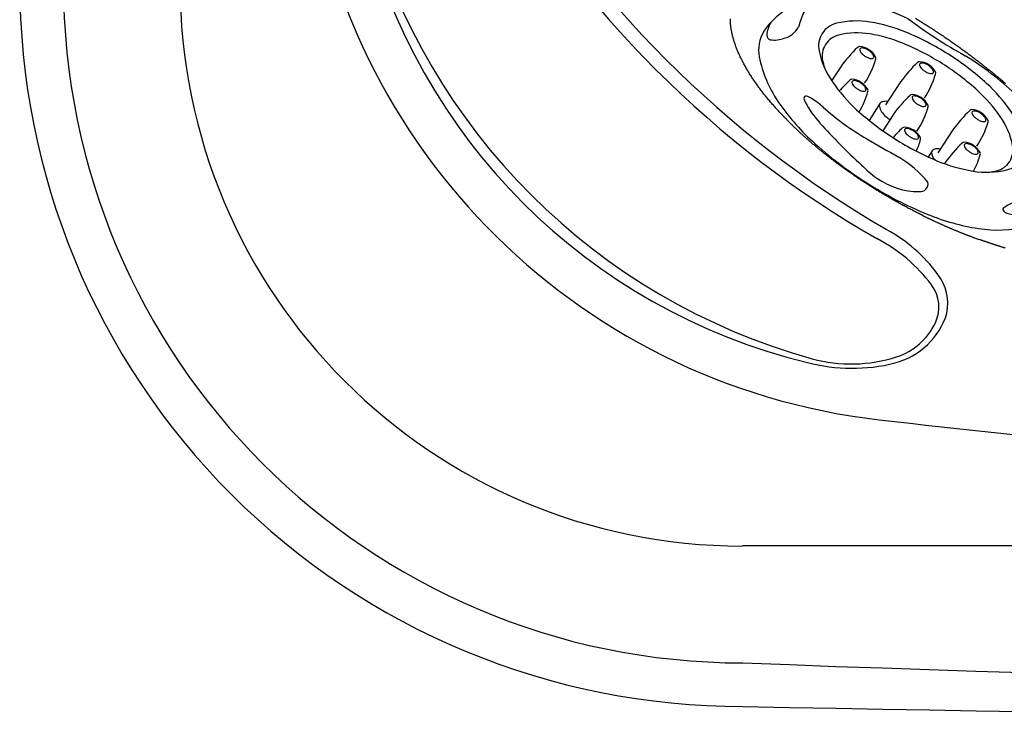
# Model space of a CAD drawing. Extents: x 649 to 723, y 632 to 778.
# Drawn here: x 649 to 665, y 647 to 659 of the extents above; entities that cross this region are included whole.
import ezdxf

# ---------------------------------------------------------------- set-up
doc = ezdxf.new("R2010")
doc.units = 0
doc.header["$MEASUREMENT"] = 0
doc.layers.add('1', color=4, linetype='Continuous')
doc.layers.add('204', color=7, linetype='Continuous')

# ---------------------------------------------------------------- blocks, each defined once
blk = doc.blocks.new('GATLING')
at = {"layer": '1', "color": 2}
for p, q in [((1.211, 2.8), (1.382, 2.789)), ((1.211, -2.8), (1.322, -2.794))]:
    blk.add_line(p, q, dxfattribs=at)
at = {"layer": '1', "color": 3}
for p, q in [((1.401, 1.403), (1.124, 1.408)), ((1.235, 0.525), (0.901, 0.523)), ((1.723, 0.425), (1.268, 0.433)), ((1.193, 0.238), (0.877, 0.243)), ((1.034, -0.636), (0.914, -0.635)), ((1.515, -0.74), (1.06, -0.733)), ((0.986, -0.922), (0.964, -0.922))]:
    blk.add_line(p, q, dxfattribs=at)
at = {"layer": '1', "color": 2}
blk.add_lwpolyline([(1.211, 2.8, 0.193348), (0.814, 2.641, 0.100017), (0.355, 1.98, 0.057784), (0.101, 1.139, 0.044332), (0, 0, 0.044332), (0.101, -1.139, 0.057784), (0.355, -1.98, 0.100017), (0.814, -2.641, 0.193348), (1.211, -2.8, 0.193348)], format="xyb", dxfattribs=at)
blk.add_lwpolyline([(2.54, -0.002, 0.043581), (2.47, 0.797, 0.056954), (2.295, 1.387, 0.099412), (1.977, 1.851, 0.195606), (1.705, 1.962, 0.195606), (1.433, 1.851, 0.099412), (1.115, 1.387, 0.056954), (0.94, 0.797, 0.043581), (0.871, -0.002, 0.043581), (0.94, -0.801, 0.056954), (1.115, -1.391, 0.099412), (1.433, -1.855, 0.195606), (1.705, -1.966, 0.195606), (1.977, -1.855, 0.099412), (2.295, -1.391, 0.056954), (2.47, -0.801, 0.043581)], format="xyb", close=True, dxfattribs=at)
at = {"layer": '1', "color": 3}
for points in [[(2.352, -0.002, 0.043581), (2.288, 0.738, 0.056954), (2.126, 1.284, 0.099412), (1.832, 1.714, 0.195606), (1.579, 1.817, 0.195606), (1.327, 1.714, 0.022381), (1.246, 1.628, 0.056954)], [(1.235, 0.525, 0.196601), (1.189, 0.506, 0.099139), (1.135, 0.427, 0.056591), (1.105, 0.326, 0.027173), (1.095, 0.24, 0.043254)], [(1.334, 0.432, 0.093296), (1.282, 0.506, 0.196601), (1.235, 0.525, 0.196601)], [(1.246, -1.632, 0.022381), (1.327, -1.718, 0.195606), (1.579, -1.821, 0.195606), (1.832, -1.718, 0.099412), (2.126, -1.288, 0.056954), (2.288, -0.742, 0.043581), (2.352, -0.002, 0.043581)], [(1.129, -0.734, 0.069632), (1.108, -0.686, 0.107057), (1.071, -0.647, 0.149849), (1.034, -0.636, 0.149849), (0.998, -0.647, 0.107057), (0.961, -0.686, 0.075377), (0.939, -0.738, 0.023026), (0.934, -0.763, 0.062151)]]:
    blk.add_lwpolyline(points, format="xyb", dxfattribs=at)
for points in [[(1.824, 1.023, 0.196744), (1.843, 1.03, 0.0991), (1.865, 1.062, 0.056539), (1.877, 1.103, 0.043208), (1.883, 1.158, 0.043208), (1.878, 1.213, 0.056539), (1.867, 1.254, 0.0991), (1.846, 1.286, 0.196744), (1.827, 1.294, 0.196744), (1.809, 1.286, 0.0991), (1.786, 1.255, 0.056539), (1.774, 1.214, 0.043208), (1.768, 1.159, 0.043208), (1.773, 1.104, 0.056539), (1.784, 1.063, 0.0991), (1.805, 1.031, 0.196744)], [(1.294, 0.841, 0.196744), (1.313, 0.849, 0.0991), (1.335, 0.881, 0.056539), (1.347, 0.921, 0.043208), (1.353, 0.976, 0.043208), (1.349, 1.031, 0.056539), (1.337, 1.072, 0.0991), (1.316, 1.104, 0.196744), (1.297, 1.112, 0.196744), (1.279, 1.105, 0.0991), (1.257, 1.073, 0.056539), (1.244, 1.033, 0.043208), (1.239, 0.978, 0.043208), (1.243, 0.922, 0.056539), (1.254, 0.882, 0.0991), (1.276, 0.849, 0.196744)], [(2.146, 0.045, 0.196744), (2.164, 0.052, 0.0991), (2.187, 0.084, 0.056539), (2.199, 0.125, 0.043208), (2.205, 0.18, 0.043208), (2.2, 0.235, 0.056539), (2.189, 0.276, 0.0991), (2.168, 0.308, 0.196744), (2.149, 0.316, 0.196744), (2.13, 0.308, 0.0991), (2.108, 0.277, 0.056539), (2.096, 0.236, 0.043208), (2.09, 0.181, 0.043208), (2.095, 0.126, 0.056539), (2.106, 0.085, 0.0991), (2.127, 0.053, 0.196744)], [(1.616, -0.143, 0.196744), (1.635, -0.135, 0.0991), (1.657, -0.103, 0.056539), (1.669, -0.063, 0.043208), (1.675, -0.008, 0.043208), (1.671, 0.047, 0.056539), (1.659, 0.088, 0.0991), (1.638, 0.121, 0.196744), (1.619, 0.128, 0.196744), (1.601, 0.121, 0.0991), (1.579, 0.089, 0.056539), (1.566, 0.049, 0.043208), (1.561, -0.006, 0.043208), (1.565, -0.062, 0.056539), (1.576, -0.102, 0.0991), (1.598, -0.135, 0.196744)], [(1.089, -0.327, 0.196744), (1.108, -0.32, 0.0991), (1.13, -0.288, 0.056539), (1.142, -0.247, 0.043208), (1.148, -0.192, 0.043208), (1.144, -0.137, 0.056539), (1.132, -0.096, 0.0991), (1.111, -0.064, 0.196744), (1.093, -0.056, 0.196744), (1.074, -0.063, 0.0991), (1.052, -0.095, 0.056539), (1.039, -0.136, 0.043208), (1.034, -0.191, 0.043208), (1.038, -0.246, 0.056539), (1.049, -0.287, 0.0991), (1.071, -0.319, 0.196744)], [(1.938, -1.12, 0.196744), (1.957, -1.113, 0.0991), (1.979, -1.081, 0.056539), (1.991, -1.041, 0.043208), (1.997, -0.986, 0.043208), (1.993, -0.931, 0.056539), (1.981, -0.89, 0.0991), (1.96, -0.857, 0.196744), (1.941, -0.85, 0.196744), (1.923, -0.857, 0.0991), (1.901, -0.889, 0.056539), (1.888, -0.929, 0.043208), (1.883, -0.984, 0.043208), (1.887, -1.04, 0.056539), (1.898, -1.08, 0.0991), (1.92, -1.113, 0.196744)], [(1.41, -1.303, 0.196744), (1.428, -1.295, 0.0991), (1.451, -1.264, 0.056539), (1.463, -1.223, 0.043208), (1.468, -1.168, 0.043208), (1.464, -1.113, 0.056539), (1.453, -1.072, 0.0991), (1.432, -1.04, 0.196744), (1.413, -1.032, 0.196744), (1.394, -1.039, 0.0991), (1.372, -1.071, 0.056539), (1.36, -1.112, 0.043208), (1.354, -1.167, 0.043208), (1.358, -1.222, 0.056539), (1.37, -1.263, 0.0991), (1.391, -1.295, 0.196744)]]:
    blk.add_lwpolyline(points, format="xyb", close=True, dxfattribs=at)
for centre, radius, start, end in [((1.225, 2.66), 0.077, 120.8909, 197.2751), ((1.536, 2.797), 0.413, 202.7326, 235.2979), ((1.418, 2.303), 0.483, 92.1, 118.7393), ((1.558, 2.728), 0.376, 226.2502, 274.1869), ((2.076, 0.773), 1.655, 98.4951, 107.2413), ((1.852, 1.953), 0.457, 40.5562, 92.6384), ((0.651, 1.614), 0.0347, 15.6536, 133.3005), ((2.023, 0.77), 1.653, 150.3077, 165.1029), ((0.78, 1.478), 0.222, 133.3005, 150.1209), ((-0.724, 1.513), 1.419, 350.9444, 0.7444), ((0.408, 1.546), 0.288, 357.2297, 15.6536), ((1.299, -0.711), 2.117, 75.5631, 87.2483), ((1.816, 1.295), 0.0452, 28.2314, 75.5631), ((1.567, 1.162), 0.328, 330.724, 28.2314), ((10.038, -1.537), 9.993, 164.136, 169.7962), ((4.722, 0.588), 4.105, 170.1534, 182.7294), ((0.769, -0.893), 2.117, 75.5631, 82.494), ((1.286, 1.114), 0.0452, 28.2314, 75.5631), ((1.037, 0.98), 0.328, 330.724, 28.2314), ((1.813, 1.024), 0.0452, 286.5186, 330.724), ((1.424, 2.335), 1.413, 268.376, 286.5186), ((0.894, 2.153), 1.413, 271.4732, 286.5186), ((1.283, 0.842), 0.0452, 286.5186, 330.724), ((21.76, 1.052), 21.149, 181.7867, 183.4512), ((1.621, -1.689), 2.117, 75.5631, 87.2483), ((2.138, 0.317), 0.0452, 28.2314, 75.5631), ((1.889, 0.184), 0.328, 330.724, 28.2314), ((2.098, -0.197), 1.943, 167.2138, 177.1293), ((1.091, -1.877), 2.117, 75.5631, 87.2483), ((1.608, 0.13), 0.0452, 28.2314, 75.5631), ((0.564, -2.061), 2.117, 75.5631, 81.6792), ((1.359, -0.004), 0.328, 330.724, 28.2314), ((1.746, 1.357), 1.413, 268.376, 286.5186), ((2.135, 0.046), 0.0452, 286.5186, 330.724), ((1.376, -0.164), 1.22, 176.9815, 212.3393), ((1.081, -0.055), 0.0452, 28.2314, 75.5631), ((0.832, -0.188), 0.328, 330.724, 28.2314), ((1.605, -0.142), 0.0452, 286.5186, 330.724), ((-1.3, -0.251), 1.95, 341.9435, 0.8708), ((1.216, 1.169), 1.413, 268.376, 286.5186), ((0.69, 0.985), 1.413, 278.1135, 286.5186), ((1.078, -0.326), 0.0452, 286.5186, 330.724), ((0.464, -0.758), 0.132, 206.328, 312.8004), ((1.413, -2.855), 2.117, 75.5631, 87.2483), ((1.93, -0.848), 0.0452, 28.2314, 75.5631), ((0.885, -3.037), 2.117, 75.5631, 87.2483), ((1.681, -0.982), 0.328, 330.724, 28.2314), ((1.401, -1.03), 0.0452, 28.2314, 75.5631), ((1.153, -1.164), 0.328, 330.724, 28.2314), ((1.927, -1.12), 0.0452, 286.5186, 330.724), ((1.538, 0.191), 1.413, 268.376, 286.5186), ((1.01, 0.009), 1.413, 274.4064, 286.5186), ((1.399, -1.302), 0.0452, 286.5186, 330.724), ((0.91, -2.208), 0.09, 148.2013, 201.1912), ((1.579, -2.06), 0.775, 193.4651, 246.5018), ((0.858, -2.176), 0.0292, 65.8579, 148.2013), ((0.506, -2.961), 0.89, 47.2493, 65.8579), ((1.414, -1.969), 0.455, 228.0526, 274.8017), ((-1.889, 14.648), 17.395, 281.0756, 281.9807), ((1.724, -2.678), 0.31, 42.7339, 90.5261), ((1.873, -2.509), 0.0893, 340.7772, 27.6848), ((1.335, -2.659), 0.128, 239.8654, 281.1187)]:
    blk.add_arc(centre, radius, start, end, dxfattribs=at)
at = {"layer": '1', "color": 2}
for centre, radius, start, end in [((1.065, 1.149), 1.67, 65.4841, 79.0713), ((0.899, 1.241), 1.667, 32.6817, 58.9726), ((-1.246, 0.387), 3.958, 7.1716, 26.3033), ((11.006, 0.221), 8.351, 175.468, 183.2308), ((-2.39, -0.341), 5.058, 349.0363, 1.0403), ((-0.2, -0.708), 2.839, 324.0226, 347.8878), ((1.458, -1.963), 0.762, 296.9368, 327.2279), ((0.74, -0.102), 2.753, 282.2017, 292.7059)]:
    blk.add_arc(centre, radius, start, end, dxfattribs=at)
blk = doc.blocks.new('2010PRODIGY')
at = {"layer": '1', "color": 3}
blk.add_line((29.873, 2.676), (12.055, 2.676), dxfattribs=at)
at = {"layer": '1'}
for centre, radius, start, end in [((15.581, 15.582), 10.874, 185.053, 263.4126), ((12.06, 12.06), 12.06, 179.9903, 270.0049), ((36.982, 200.793), 197.318, 263.40893, 265.83911), ((36.967, 1253.81), 1254.057, 268.861989, 271.138011)]:
    blk.add_arc(centre, radius, start, end, dxfattribs=at)
at = {"layer": '1', "color": 3}
for centre, radius, start, end in [((23.491, 23.495), 17.978, 210.1939, 239.8205), ((22.965, 22.972), 17.474, 209.7648, 240.2667), ((16.066, 16.074), 10.665, 195.631, 254.5179), ((15.494, 15.501), 10.045, 193.6195, 256.438), ((12.074, 12.072), 11.346, 180.0604, 269.9239), ((12.055, 12.056), 9.381, 180.0048, 269.9952), ((13.177, 5.616), 2.663, 36.5567, 61.3667), ((13.074, 5.427), 2.669, 36.8456, 62.6915), ((14.652, 6.707), 0.828, 349.4913, 36.7254), ((14.717, 6.658), 0.616, 334.913, 36.8855), ((14.283, 6.924), 1.239, 284.738, 342.7317), ((14.279, 6.877), 1.106, 288.3501, 334.2729), ((13.868, 8.225), 2.515, 255.0446, 287.5458), ((13.888, 8.56), 2.922, 255.1239, 284.0637), ((36.967, 654.345), 654.093, 267.817661, 272.182408)]:
    blk.add_arc(centre, radius, start, end, dxfattribs=at)
at = {"layer": '204', "color": 3, "linetype": 'Continuous'}
for points in [[(12.7, 9.881), (12.67, 9.912, -0.001979), (12.642, 9.943, -0.002002), (12.613, 9.974, -0.002031), (12.585, 10.005, -0.002068), (12.558, 10.036, -0.002105), (12.53, 10.068, -0.002141), (12.504, 10.099, -0.002181), (12.478, 10.13, -0.002227), (12.452, 10.161, -0.002266), (12.427, 10.192, -0.002292), (12.402, 10.223, -0.002323), (12.378, 10.255, -0.002354), (12.354, 10.286, -0.002388), (12.331, 10.317, -0.002422), (12.309, 10.347, -0.002459), (12.287, 10.378, -0.002496), (12.265, 10.409, -0.002537), (12.244, 10.44, -0.002577), (12.224, 10.47, -0.002622), (12.204, 10.501, -0.002666), (12.184, 10.531, -0.002716), (12.165, 10.562, -0.002764), (12.147, 10.592, -0.002818), (12.129, 10.622, -0.00287), (12.112, 10.652, -0.002929), (12.095, 10.682, -0.002987), (12.079, 10.712, -0.003051), (12.063, 10.741, -0.003114), (12.048, 10.771, -0.003184), (12.033, 10.8, -0.003253), (12.019, 10.829, -0.003329), (12.006, 10.858, -0.003404), (11.993, 10.887, -0.003488), (11.98, 10.916, -0.003574), (11.969, 10.944, -0.003641), (11.957, 10.973, -0.003683), (11.947, 11.001, -0.003766), (11.937, 11.029, -0.003872), (11.927, 11.056, -0.003983), (11.918, 11.084, -0.00409), (11.91, 11.111, -0.004207), (11.902, 11.138, -0.004323), (11.895, 11.165, -0.004447), (11.888, 11.191, -0.004571), (11.882, 11.217, -0.004703), (11.877, 11.243, -0.004833), (11.872, 11.269, -0.004973), (11.867, 11.294, -0.00511), (11.864, 11.32, -0.005256), (11.86, 11.345, -0.005399), (11.858, 11.369, -0.005551), (11.856, 11.394, -0.005702), (11.855, 11.418, -0.005862), (11.854, 11.442, -0.006029), (11.854, 11.465, -0.006201)], [(14.94, 11.471, -0.001109), (14.975, 11.45, -0.001093), (15.011, 11.428, -0.001079), (15.047, 11.406, -0.001065), (15.082, 11.384, -0.001052), (15.118, 11.362, -0.001039), (15.153, 11.339, -0.001027), (15.189, 11.317, -0.001014), (15.224, 11.294, -0.001002), (15.26, 11.271, -0.000991), (15.295, 11.247, -0.00098), (15.331, 11.224, -0.000968), (15.366, 11.2, -0.000958), (15.401, 11.177, -0.00095), (15.437, 11.153, -0.000937), (15.472, 11.129, -0.000918), (15.507, 11.104, -0.000907), (15.542, 11.08, -0.000902), (15.577, 11.056, -0.000899), (15.612, 11.031, -0.000896), (15.647, 11.006, -0.000893), (15.681, 10.982, -0.000891), (15.716, 10.957, -0.000888), (15.75, 10.932, -0.000886), (15.785, 10.907, -0.000885), (15.819, 10.881, -0.000883), (15.853, 10.856, -0.000882), (15.887, 10.831, -0.000881), (15.921, 10.805, -0.00088), (15.954, 10.78, -0.000879), (15.988, 10.754, -0.000879), (16.021, 10.728, -0.000879), (16.054, 10.702, -0.000879), (16.088, 10.676, -0.000879), (16.121, 10.65, -0.00088), (16.153, 10.624, -0.00088), (16.186, 10.598, -0.000882), (16.219, 10.572, -0.000883), (16.251, 10.546, -0.000885), (16.283, 10.519, -0.000886), (16.315, 10.493, -0.000888), (16.347, 10.466, -0.000891), (16.379, 10.44, -0.000893), (16.41, 10.413, -0.000896), (16.442, 10.387, -0.000899)], [(13.84, 8.905), (13.814, 8.924, -0.0009), (13.788, 8.942, -0.000903), (13.763, 8.96, -0.000906), (13.737, 8.979, -0.000909), (13.711, 8.997, -0.000913), (13.686, 9.016, -0.000917), (13.661, 9.035, -0.000921), (13.635, 9.053, -0.000926), (13.61, 9.072, -0.00093), (13.585, 9.091, -0.000935), (13.56, 9.11, -0.000939), (13.536, 9.129, -0.000944), (13.511, 9.148, -0.000949), (13.487, 9.167, -0.000955), (13.462, 9.186, -0.00096), (13.438, 9.205, -0.000966), (13.414, 9.224, -0.000971), (13.39, 9.244, -0.000978), (13.366, 9.263, -0.000984), (13.342, 9.282, -0.00099), (13.319, 9.302, -0.000997), (13.295, 9.321, -0.001004), (13.272, 9.341, -0.001011), (13.249, 9.36, -0.001018), (13.226, 9.38, -0.001025), (13.203, 9.399, -0.001032), (13.18, 9.419, -0.001038), (13.157, 9.439, -0.001044), (13.135, 9.459, -0.001051), (13.113, 9.478, -0.001058), (13.09, 9.498, -0.001064), (13.068, 9.518, -0.001071), (13.047, 9.538, -0.001079), (13.025, 9.558, -0.001089), (13.003, 9.578, -0.001094), (12.982, 9.598, -0.001095), (12.961, 9.618, -0.001113), (12.94, 9.638, -0.001145), (12.919, 9.658, -0.001121), (12.898, 9.678, -0.001054), (12.877, 9.698, -0.001173), (12.857, 9.719, -0.001413), (12.836, 9.739, -0.001082), (12.817, 9.759, -0.00037), (12.799, 9.777, -0.001544), (12.777, 9.799, -0.002705), (12.743, 9.834, -0.001341), (12.7, 9.881, -0.000714)], [(15.072, 8.179), (15.04, 8.195, -0.000953), (15.008, 8.211, -0.000952), (14.976, 8.227, -0.000952), (14.944, 8.243, -0.000951), (14.912, 8.259, -0.00095), (14.88, 8.276, -0.000949), (14.848, 8.293, -0.000949), (14.816, 8.309, -0.000948), (14.784, 8.326, -0.000948), (14.753, 8.343, -0.000947), (14.721, 8.36, -0.000947), (14.689, 8.378, -0.000947), (14.658, 8.395, -0.000947), (14.626, 8.413, -0.000948), (14.595, 8.43, -0.000948), (14.564, 8.448, -0.000949), (14.533, 8.466, -0.000949), (14.502, 8.484, -0.00095), (14.471, 8.502, -0.000951), (14.44, 8.52, -0.000952), (14.409, 8.538, -0.000952), (14.378, 8.557, -0.000953), (14.347, 8.575, -0.000955), (14.317, 8.594, -0.000958), (14.286, 8.612, -0.000957), (14.256, 8.631, -0.000953), (14.225, 8.65, -0.000963), (14.195, 8.669, -0.000985), (14.165, 8.688, -0.000959), (14.135, 8.707, -0.000897), (14.105, 8.727, -0.000992), (14.075, 8.746, -0.001186), (14.045, 8.766, -0.000902), (14.016, 8.785, -0.000309), (13.99, 8.803, -0.001278), (13.957, 8.825, -0.002212), (13.906, 8.86, -0.001086), (13.84, 8.905, -0.000576)], [(15.072, 8.179), (15.091, 8.17, 0.000558), (15.109, 8.161, 0.000559), (15.128, 8.151, 0.000559), (15.147, 8.142, 0.000559), (15.165, 8.134, 0.000559), (15.184, 8.125, 0.000559), (15.203, 8.116, 0.000559), (15.221, 8.107, 0.000559), (15.24, 8.098, 0.000559), (15.259, 8.09, 0.00056), (15.278, 8.081, 0.00056), (15.296, 8.072, 0.00056), (15.315, 8.064, 0.00056), (15.334, 8.055, 0.000561), (15.353, 8.047, 0.000561), (15.371, 8.038, 0.000561), (15.39, 8.03, 0.000562), (15.409, 8.022, 0.000562), (15.428, 8.013, 0.000563), (15.447, 8.005, 0.000563), (15.465, 7.997, 0.000564), (15.484, 7.989, 0.000564), (15.503, 7.981, 0.000565), (15.522, 7.973, 0.000566), (15.541, 7.965, 0.000567), (15.559, 7.957, 0.000567), (15.578, 7.949, 0.000568), (15.597, 7.941, 0.000569), (15.616, 7.933, 0.00057), (15.635, 7.926, 0.000571), (15.654, 7.918, 0.000571), (15.672, 7.91, 0.000572), (15.691, 7.903, 0.000573), (15.71, 7.895, 0.000575), (15.729, 7.888, 0.000575), (15.748, 7.88, 0.000573), (15.766, 7.873, 0.000579), (15.785, 7.866, 0.000592), (15.804, 7.858, 0.000576), (15.823, 7.851, 0.000539), (15.841, 7.844, 0.000596), (15.86, 7.837, 0.000712), (15.88, 7.83, 0.000542), (15.898, 7.823, 0.000186), (15.914, 7.817, 0.000767), (15.935, 7.809, 0.001326), (15.968, 7.797, 0.000651), (16.01, 7.782, 0.000346)], [(16.439, 7.641, -0.000417), (16.424, 7.645, -0.000417), (16.409, 7.65, -0.000417), (16.395, 7.654, -0.000417), (16.38, 7.659, -0.000416), (16.365, 7.664, -0.000416), (16.35, 7.668, -0.000416), (16.336, 7.673, -0.000415), (16.321, 7.677, -0.000415), (16.306, 7.682, -0.000415), (16.291, 7.687, -0.000415), (16.277, 7.692, -0.000414), (16.262, 7.696, -0.000414), (16.247, 7.701, -0.000415), (16.232, 7.706, -0.000413), (16.218, 7.711, -0.000411), (16.203, 7.716, -0.000414), (16.188, 7.721, -0.000422), (16.173, 7.726, -0.00041), (16.158, 7.731, -0.000382), (16.144, 7.736, -0.000422), (16.129, 7.741, -0.000503), (16.114, 7.746, -0.000381), (16.099, 7.751, -0.00013), (16.086, 7.755, -0.000538), (16.07, 7.761, -0.000926), (16.044, 7.77, -0.000452), (16.01, 7.782, -0.000239)]]:
    blk.add_lwpolyline(points, format="xyb", dxfattribs=at)
at = {"layer": '1', "rotation": 57.64119726905039}
blk.add_blockref('GATLING', (14.13, 8.727), dxfattribs=at)

msp = doc.modelspace()

# ---------------------------------------------------------------- block references
at = {"layer": '1'}
msp.add_blockref('2010PRODIGY', (649.013, 647.46), dxfattribs=at)

doc.saveas('drawing.dxf')
